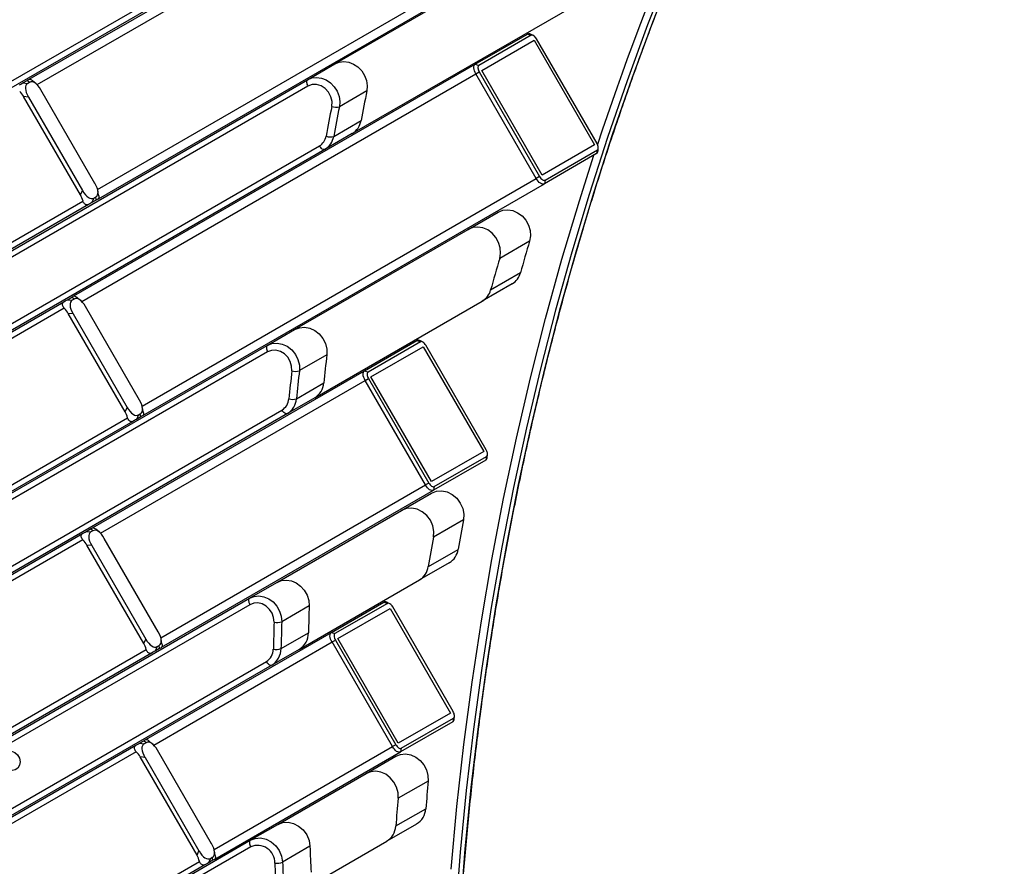
# Model space of a CAD drawing. Units: inches. Extents: x -69 to 76, y -60 to 61.
# Drawn here: x -45 to -34, y -37 to -28 of the extents above; entities that cross this region are included whole.
import ezdxf

# ---------------------------------------------------------------- set-up
doc = ezdxf.new("R2010")
doc.units = ezdxf.units.IN
doc.header["$MEASUREMENT"] = 0
doc.header["$PDSIZE"] = -1
doc.linetypes.add('CENTERX2', pattern=[0.8, 0.5, -0.1, 0.1, -0.1])
doc.dimstyles.get("Standard").update_dxf_attribs({"dimtxt": 0.18, "dimasz": 0.18, "dimexe": 0.18, "dimexo": 0.0625, "dimgap": 0.09, "dimtad": 0, "dimtih": 1, "dimtoh": 1, "dimdec": 4, "dimzin": 0, "dimdsep": 46, "dimtxsty": 'Standard', "dimcen": 0.09, "dimadec": 0, "dimazin": 0, "dimtfac": 1, "dimtdec": 4, "dimtofl": 0, "dimtmove": 0, "dimatfit": 3, "dimfxl": 0, "dimtolj": 1, "dimtzin": 0, "dimarcsym": 0})

# ---------------------------------------------------------------- blocks, each defined once
blk = doc.blocks.new('*D1')
at = {"color": 0, "lineweight": -2}
for p, q in [((60.142, 60.142), (42.518, 42.518)), ((63.856, 60.142), (60.142, 60.142))]:
    blk.add_line(p, q, dxfattribs=at)
at = {"color": 0}
for p, q in [((-0.09, 0), (0.09, 0)), ((0, -0.09), (0, 0.09))]:
    blk.add_line(p, q, dxfattribs=at)
blk.add_solid([(42.503, 42.534), (42.534, 42.503), (42.426, 42.426)], dxfattribs=at)
at = {"layer": 'Defpoints', "color": 0}
for p in [(42.426, 42.426), (-42.426, -42.426)]:
    blk.add_point(p, dxfattribs=at)
at = {"color": 0, "insert": (71.022, 60.142), "char_height": 2, "attachment_point": 5}
blk.add_mtext('\\A1;%%c120.00', dxfattribs=at)

msp = doc.modelspace()

# ---------------------------------------------------------------- linework, layer by layer
at = {"color": 7, "linetype": 'Continuous', "lineweight": 25}
for p, q in [((-44.712, -28.9), (-38.946, -25.571)), ((-40.793, -26.619), (-47.248, -30.346)), ((-43.962, -30.199), (-38.196, -26.87)), ((-41.393, -28.733), (-38.737, -27.2)), ((-41.204, -29.491), (-38.65, -28.016)), ((-39.868, -28.737), (-39.3, -28.409)), ((-39.261, -28.423), (-39.829, -28.751)), ((-39.3, -28.409), (-39.261, -28.423)), ((-39.24, -28.424), (-39.268, -28.411)), ((-39.798, -28.805), (-39.23, -28.477)), ((-39.23, -28.477), (-38.573, -29.614)), ((-38.546, -29.598), (-39.203, -28.461)), ((-44.228, -31.254), (-39.868, -28.737)), ((-41.69, -28.905), (-41.393, -28.733)), ((-39.868, -28.737), (-39.829, -28.751)), ((-39.862, -28.842), (-39.825, -28.821)), ((-39.206, -29.979), (-39.862, -28.842)), ((-39.825, -28.821), (-39.169, -29.957)), ((-39.142, -29.942), (-39.798, -28.805)), ((-46.481, -31.671), (-41.69, -28.905)), ((-44.782, -28.94), (-44.734, -28.913)), ((-44.782, -28.94), (-44.729, -28.946)), ((-44.709, -28.934), (-44.734, -28.913)), ((-44.709, -28.934), (-44.729, -28.946)), ((-44.638, -28.949), (-44.677, -28.916)), ((-43.999, -30.031), (-44.585, -29.016)), ((-41.047, -29.027), (-41.344, -29.199)), ((-44.156, -30.157), (-44.773, -29.088)), ((-44.72, -29.094), (-44.773, -29.088)), ((-44.72, -29.094), (-44.134, -30.109)), ((-41.406, -29.521), (-41.108, -29.349)), ((-41.204, -29.491), (-41.502, -29.662)), ((-38.573, -29.614), (-39.142, -29.942)), ((-41.502, -29.662), (-46.616, -32.615)), ((-38.55, -29.708), (-39.118, -30.036)), ((-39.11, -29.996), (-38.542, -29.668)), ((-38.542, -29.668), (-38.55, -29.708)), ((-38.535, -29.68), (-38.532, -29.649)), ((-43.478, -32.553), (-39.118, -30.036)), ((-39.169, -29.957), (-39.206, -29.979)), ((-39.11, -29.996), (-39.118, -30.036)), ((-44.156, -30.157), (-44.134, -30.109)), ((-43.959, -30.16), (-43.967, -30.11)), ((-55.597, -36.844), (-44.129, -30.223)), ((-44.07, -30.261), (-55.539, -36.882)), ((-44.011, -30.191), (-44.032, -30.239)), ((-43.984, -30.212), (-44.032, -30.239)), ((-44.011, -30.191), (-43.99, -30.179)), ((-43.984, -30.212), (-43.99, -30.179)), ((-39.944, -30.531), (-39.619, -30.343)), ((-41.83, -31.62), (-39.944, -30.531)), ((-39.278, -30.658), (-39.603, -30.846)), ((-39.702, -31.189), (-39.377, -31.001)), ((-39.468, -31.123), (-39.793, -31.31)), ((-55.148, -37.559), (-44.336, -31.317)), ((-44.298, -31.295), (-44.25, -31.267)), ((-44.298, -31.295), (-44.245, -31.3)), ((-44.224, -31.288), (-44.25, -31.267)), ((-44.224, -31.288), (-44.245, -31.3)), ((-44.154, -31.303), (-44.192, -31.271)), ((-41.612, -32.36), (-39.793, -31.31)), ((-44.332, -31.387), (-55.144, -37.629)), ((-43.515, -32.385), (-44.101, -31.37)), ((-43.671, -32.512), (-44.289, -31.443)), ((-44.236, -31.448), (-44.289, -31.443)), ((-44.236, -31.448), (-43.65, -32.464)), ((-42.127, -31.792), (-41.83, -31.62)), ((-41.071, -32.066), (-40.503, -31.738)), ((-40.464, -31.751), (-41.032, -32.08)), ((-40.503, -31.738), (-40.464, -31.751)), ((-40.443, -31.752), (-40.471, -31.739)), ((-45.849, -33.94), (-42.127, -31.792)), ((-41.001, -32.134), (-40.433, -31.806)), ((-40.433, -31.806), (-39.776, -32.942)), ((-39.749, -32.927), (-40.406, -31.79)), ((-41.481, -31.893), (-41.778, -32.065)), ((-44.025, -33.771), (-41.071, -32.066)), ((-41.071, -32.066), (-41.032, -32.08)), ((-41.065, -32.171), (-41.028, -32.149)), ((-40.409, -33.307), (-41.065, -32.171)), ((-41.028, -32.149), (-40.372, -33.286)), ((-40.345, -33.27), (-41.001, -32.134)), ((-41.81, -32.37), (-41.513, -32.199)), ((-41.612, -32.36), (-41.909, -32.532)), ((-43.671, -32.512), (-43.65, -32.464)), ((-43.474, -32.514), (-43.483, -32.465)), ((-54.456, -38.82), (-43.644, -32.577)), ((-41.909, -32.532), (-46.203, -35.011)), ((-43.526, -32.545), (-43.548, -32.594)), ((-43.5, -32.566), (-43.548, -32.594)), ((-43.526, -32.545), (-43.506, -32.533)), ((-43.5, -32.566), (-43.506, -32.533)), ((-43.586, -32.616), (-54.398, -38.858)), ((-39.776, -32.942), (-40.345, -33.27)), ((-39.753, -33.037), (-40.321, -33.365)), ((-40.314, -33.325), (-39.745, -32.996)), ((-39.745, -32.996), (-39.753, -33.037)), ((-39.738, -33.009), (-39.735, -32.977)), ((-40.372, -33.286), (-40.409, -33.307)), ((-40.314, -33.325), (-40.321, -33.365)), ((-43.275, -35.07), (-40.321, -33.365)), ((-40.668, -33.583), (-40.343, -33.396)), ((-42.023, -34.365), (-40.668, -33.583)), ((-44.094, -33.811), (-44.047, -33.784)), ((-44.021, -33.805), (-44.047, -33.784)), ((-43.95, -33.82), (-43.989, -33.788)), ((-39.997, -33.687), (-40.322, -33.874)), ((-54.007, -39.535), (-44.133, -33.834)), ((-44.094, -33.811), (-44.042, -33.817)), ((-44.021, -33.805), (-44.042, -33.817)), ((-43.311, -34.902), (-43.898, -33.887)), ((-44.129, -33.903), (-54.003, -39.604)), ((-43.468, -35.029), (-44.086, -33.959)), ((-44.033, -33.965), (-44.086, -33.959)), ((-44.033, -33.965), (-43.447, -34.98)), ((-40.378, -34.193), (-40.054, -34.006)), ((-40.15, -34.151), (-40.475, -34.338)), ((-42.32, -34.537), (-42.023, -34.365)), ((-41.781, -35.092), (-40.475, -34.338)), ((-45.434, -36.335), (-42.32, -34.537)), ((-41.672, -34.62), (-41.97, -34.792)), ((-41.431, -34.908), (-40.862, -34.58)), ((-40.823, -34.593), (-41.392, -34.921)), ((-41.36, -34.975), (-40.792, -34.647)), ((-40.862, -34.58), (-40.823, -34.593)), ((-40.802, -34.594), (-40.83, -34.581)), ((-40.792, -34.647), (-40.136, -35.784)), ((-40.109, -35.768), (-40.765, -34.632)), ((-43.446, -36.072), (-41.431, -34.908)), ((-41.978, -35.083), (-41.681, -34.912)), ((-41.431, -34.908), (-41.392, -34.921)), ((-43.468, -35.029), (-43.447, -34.98)), ((-43.323, -35.062), (-43.344, -35.111)), ((-43.323, -35.062), (-43.303, -35.05)), ((-43.297, -35.083), (-43.303, -35.05)), ((-43.271, -35.031), (-43.28, -34.982)), ((-41.424, -35.012), (-41.388, -34.991)), ((-40.768, -36.149), (-41.424, -35.012)), ((-41.388, -34.991), (-40.731, -36.128)), ((-40.704, -36.112), (-41.36, -34.975)), ((-53.316, -40.795), (-43.441, -35.094)), ((-43.383, -35.133), (-53.257, -40.834)), ((-43.297, -35.083), (-43.344, -35.111)), ((-41.781, -35.092), (-42.079, -35.264)), ((-42.079, -35.264), (-45.496, -37.237)), ((-40.136, -35.784), (-40.704, -36.112)), ((-40.098, -35.85), (-40.095, -35.819)), ((-40.112, -35.879), (-40.681, -36.207)), ((-40.673, -36.166), (-40.105, -35.838)), ((-40.105, -35.838), (-40.112, -35.879)), ((-52.867, -41.51), (-43.555, -36.134)), ((-43.516, -36.112), (-43.469, -36.084)), ((-43.516, -36.112), (-43.464, -36.118)), ((-43.443, -36.106), (-43.469, -36.084)), ((-43.443, -36.106), (-43.464, -36.118)), ((-43.372, -36.121), (-43.411, -36.088)), ((-40.731, -36.128), (-40.768, -36.149)), ((-43.551, -36.204), (-52.863, -41.58)), ((-42.733, -37.203), (-43.32, -36.187)), ((-42.696, -37.371), (-40.681, -36.207)), ((-40.673, -36.166), (-40.681, -36.207)), ((-42.89, -37.329), (-43.507, -36.26)), ((-43.455, -36.266), (-43.507, -36.26)), ((-43.455, -36.266), (-42.869, -37.281)), ((-41.055, -36.441), (-40.73, -36.253)), ((-42.014, -36.995), (-41.055, -36.441)), ((-40.38, -36.522), (-40.705, -36.709)), ((-40.731, -37.01), (-40.406, -36.823)), ((-42.312, -37.166), (-42.014, -36.995)), ((-40.505, -36.99), (-40.83, -37.177)), ((-44.727, -38.561), (-42.312, -37.166)), ((-41.752, -37.709), (-40.83, -37.177)), ((-42.89, -37.329), (-42.869, -37.281)), ((-42.693, -37.332), (-42.702, -37.282)), ((-41.664, -37.231), (-41.961, -37.403)), ((-52.175, -42.771), (-42.863, -37.395)), ((-42.745, -37.362), (-42.766, -37.411)), ((-42.719, -37.383), (-42.766, -37.411)), ((-42.745, -37.362), (-42.724, -37.351)), ((-42.719, -37.383), (-42.724, -37.351)), ((-42.805, -37.433), (-52.117, -42.809))]:
    msp.add_line(p, q, dxfattribs=at)
at = {"color": 8, "linetype": 'Continuous', "lineweight": 25}
for p, q in [((-44.627, -28.959), (-38.94, -25.676)), ((-47.199, -30.245), (-40.851, -26.581)), ((-43.971, -30.096), (-38.284, -26.812)), ((-44.143, -31.313), (-39.862, -28.842)), ((-41.686, -28.975), (-46.362, -31.675)), ((-46.567, -32.514), (-41.56, -29.624)), ((-43.486, -32.45), (-39.206, -29.979)), ((-42.123, -31.861), (-45.735, -33.947)), ((-43.94, -33.83), (-41.065, -32.171)), ((-46.153, -34.91), (-41.968, -32.493)), ((-43.283, -34.967), (-40.409, -33.307)), ((-42.316, -34.607), (-45.319, -36.341)), ((-43.361, -36.131), (-41.424, -35.012)), ((-45.446, -37.136), (-42.137, -35.225)), ((-42.705, -37.267), (-40.768, -36.149)), ((-42.307, -37.236), (-44.613, -38.567))]:
    msp.add_line(p, q, dxfattribs=at)
at = {"color": 7, "linetype": 'Continuous', "lineweight": 25, "flags": 128}
for points in [[(-36.408, -24.805), (-36.701, -25.372), (-36.983, -25.945), (-37.253, -26.526), (-37.512, -27.114), (-37.76, -27.709), (-37.996, -28.311), (-38.22, -28.919), (-38.432, -29.533), (-38.632, -30.153), (-38.821, -30.779), (-38.997, -31.41), (-39.161, -32.047), (-39.313, -32.688), (-39.453, -33.334), (-39.58, -33.984), (-39.695, -34.639), (-39.798, -35.298), (-39.888, -35.96), (-39.966, -36.625), (-40.031, -37.294), (-40.084, -37.966)], [(-40.03, -37.935), (-39.977, -37.263), (-39.912, -36.594), (-39.834, -35.929), (-39.744, -35.266), (-39.641, -34.608), (-39.526, -33.953), (-39.399, -33.303), (-39.259, -32.657), (-39.107, -32.015), (-38.943, -31.379), (-38.767, -30.748), (-38.578, -30.122), (-38.378, -29.502), (-38.166, -28.888), (-37.941, -28.28), (-37.706, -27.678), (-37.458, -27.083), (-37.199, -26.495), (-36.929, -25.914), (-36.647, -25.34), (-36.354, -24.774)], [(-39.203, -28.461), (-39.209, -28.451), (-39.217, -28.442), (-39.224, -28.434), (-39.233, -28.427), (-39.241, -28.423), (-39.248, -28.421), (-39.255, -28.421), (-39.261, -28.423)], [(-41.393, -28.733), (-41.345, -28.714), (-41.294, -28.708), (-41.241, -28.715), (-41.189, -28.735), (-41.142, -28.767), (-41.102, -28.809), (-41.071, -28.859), (-41.051, -28.914), (-41.042, -28.971), (-41.047, -29.027)], [(-39.862, -28.842), (-39.87, -28.826), (-39.877, -28.809), (-39.881, -28.793), (-39.883, -28.778), (-39.883, -28.764), (-39.88, -28.752), (-39.875, -28.743), (-39.868, -28.737)], [(-39.829, -28.751), (-39.834, -28.755), (-39.837, -28.761), (-39.839, -28.769), (-39.839, -28.778), (-39.838, -28.788), (-39.835, -28.799), (-39.831, -28.81), (-39.825, -28.821)], [(-44.82, -28.962), (-44.805, -28.954), (-44.793, -28.946), (-44.782, -28.94)], [(-44.734, -28.913), (-44.726, -28.908), (-44.718, -28.903), (-44.712, -28.9)], [(-41.69, -28.905), (-41.695, -28.909), (-41.698, -28.915), (-41.7, -28.923), (-41.7, -28.932), (-41.699, -28.942), (-41.696, -28.953), (-41.692, -28.964), (-41.686, -28.975)], [(-41.69, -28.905), (-41.643, -28.886), (-41.592, -28.88), (-41.538, -28.887), (-41.487, -28.907), (-41.44, -28.939), (-41.4, -28.981), (-41.368, -29.031), (-41.348, -29.086), (-41.34, -29.143), (-41.344, -29.199)], [(-41.427, -29.195), (-41.424, -29.143), (-41.436, -29.09), (-41.462, -29.041), (-41.498, -29), (-41.543, -28.972), (-41.592, -28.957), (-41.641, -28.958), (-41.686, -28.975)], [(-38.542, -29.668), (-38.537, -29.664), (-38.534, -29.658), (-38.532, -29.65), (-38.532, -29.641), (-38.533, -29.631), (-38.536, -29.62), (-38.541, -29.609), (-38.546, -29.598)], [(-41.502, -29.662), (-41.508, -29.664), (-41.515, -29.664), (-41.522, -29.662), (-41.53, -29.658), (-41.538, -29.651), (-41.546, -29.643), (-41.554, -29.634), (-41.56, -29.624)], [(-39.118, -30.036), (-39.127, -30.039), (-39.137, -30.039), (-39.149, -30.036), (-39.161, -30.029), (-39.173, -30.02), (-39.185, -30.008), (-39.196, -29.994), (-39.206, -29.979)], [(-39.169, -29.957), (-39.162, -29.968), (-39.155, -29.977), (-39.147, -29.985), (-39.139, -29.991), (-39.131, -29.995), (-39.123, -29.998), (-39.116, -29.998), (-39.11, -29.996)], [(-44.032, -30.239), (-44.043, -30.245), (-44.055, -30.253), (-44.07, -30.261)], [(-43.962, -30.199), (-43.968, -30.202), (-43.976, -30.207), (-43.984, -30.212)], [(-39.619, -30.343), (-39.57, -30.324), (-39.516, -30.318), (-39.461, -30.327), (-39.408, -30.35), (-39.36, -30.385), (-39.32, -30.431), (-39.29, -30.484), (-39.273, -30.542), (-39.269, -30.601), (-39.278, -30.658)], [(-39.603, -30.846), (-39.594, -30.789), (-39.598, -30.73), (-39.615, -30.672), (-39.645, -30.618), (-39.685, -30.572), (-39.733, -30.537), (-39.786, -30.514), (-39.841, -30.506), (-39.894, -30.511), (-39.944, -30.531)], [(-44.336, -31.317), (-44.321, -31.308), (-44.308, -31.301), (-44.298, -31.295)], [(-44.25, -31.267), (-44.241, -31.262), (-44.234, -31.258), (-44.228, -31.254)], [(-41.83, -31.62), (-41.779, -31.6), (-41.723, -31.594), (-41.666, -31.605), (-41.612, -31.629), (-41.564, -31.667), (-41.524, -31.716), (-41.496, -31.772), (-41.481, -31.833), (-41.481, -31.893)], [(-40.406, -31.79), (-40.412, -31.78), (-40.42, -31.77), (-40.428, -31.763), (-40.436, -31.756), (-40.444, -31.752), (-40.451, -31.75), (-40.458, -31.749), (-40.464, -31.751)], [(-42.127, -31.792), (-42.132, -31.796), (-42.135, -31.802), (-42.137, -31.809), (-42.137, -31.819), (-42.136, -31.829), (-42.133, -31.839), (-42.129, -31.851), (-42.123, -31.861)], [(-42.127, -31.792), (-42.076, -31.771), (-42.021, -31.766), (-41.964, -31.776), (-41.91, -31.801), (-41.861, -31.839), (-41.822, -31.888), (-41.794, -31.944), (-41.779, -32.005), (-41.778, -32.065)], [(-41.861, -32.067), (-41.863, -32.015), (-41.877, -31.965), (-41.904, -31.919), (-41.941, -31.882), (-41.985, -31.856), (-42.033, -31.843), (-42.08, -31.845), (-42.123, -31.861)], [(-41.065, -32.171), (-41.073, -32.154), (-41.08, -32.138), (-41.084, -32.122), (-41.086, -32.106), (-41.086, -32.093), (-41.083, -32.081), (-41.078, -32.072), (-41.071, -32.066)], [(-41.032, -32.08), (-41.037, -32.084), (-41.04, -32.09), (-41.042, -32.097), (-41.042, -32.107), (-41.041, -32.117), (-41.038, -32.127), (-41.034, -32.139), (-41.028, -32.149)], [(-41.909, -32.532), (-41.915, -32.534), (-41.922, -32.534), (-41.93, -32.531), (-41.938, -32.527), (-41.946, -32.521), (-41.954, -32.513), (-41.961, -32.504), (-41.968, -32.493)], [(-43.548, -32.594), (-43.558, -32.6), (-43.571, -32.607), (-43.586, -32.616)], [(-43.478, -32.553), (-43.484, -32.557), (-43.491, -32.561), (-43.5, -32.566)], [(-39.745, -32.996), (-39.741, -32.992), (-39.737, -32.986), (-39.735, -32.979), (-39.735, -32.97), (-39.737, -32.959), (-39.739, -32.949), (-39.744, -32.938), (-39.749, -32.927)], [(-40.321, -33.365), (-40.33, -33.368), (-40.34, -33.368), (-40.352, -33.364), (-40.364, -33.358), (-40.376, -33.349), (-40.388, -33.337), (-40.399, -33.323), (-40.409, -33.307)], [(-40.372, -33.286), (-40.365, -33.296), (-40.358, -33.306), (-40.35, -33.314), (-40.342, -33.32), (-40.334, -33.324), (-40.326, -33.326), (-40.319, -33.327), (-40.314, -33.325)], [(-40.343, -33.396), (-40.291, -33.375), (-40.233, -33.371), (-40.175, -33.383), (-40.119, -33.41), (-40.07, -33.451), (-40.032, -33.503), (-40.005, -33.562), (-39.994, -33.625), (-39.997, -33.687)], [(-40.322, -33.874), (-40.318, -33.812), (-40.33, -33.75), (-40.356, -33.69), (-40.395, -33.638), (-40.444, -33.597), (-40.5, -33.57), (-40.558, -33.558), (-40.616, -33.563), (-40.668, -33.583)], [(-44.047, -33.784), (-44.038, -33.779), (-44.031, -33.775), (-44.025, -33.771)], [(-44.133, -33.834), (-44.118, -33.825), (-44.105, -33.818), (-44.094, -33.811)], [(-42.023, -34.365), (-41.974, -34.346), (-41.92, -34.34), (-41.865, -34.348), (-41.813, -34.371), (-41.765, -34.406), (-41.725, -34.451), (-41.695, -34.504), (-41.677, -34.561), (-41.672, -34.62)], [(-42.32, -34.537), (-42.325, -34.541), (-42.328, -34.547), (-42.33, -34.555), (-42.33, -34.564), (-42.329, -34.574), (-42.326, -34.585), (-42.322, -34.596), (-42.316, -34.607)], [(-42.32, -34.537), (-42.271, -34.518), (-42.218, -34.512), (-42.163, -34.52), (-42.11, -34.543), (-42.062, -34.577), (-42.022, -34.623), (-41.993, -34.676), (-41.975, -34.733), (-41.97, -34.792)], [(-42.053, -34.798), (-42.058, -34.748), (-42.075, -34.7), (-42.103, -34.658), (-42.14, -34.623), (-42.183, -34.599), (-42.229, -34.588), (-42.274, -34.591), (-42.316, -34.607)], [(-40.765, -34.632), (-40.772, -34.621), (-40.779, -34.612), (-40.787, -34.604), (-40.795, -34.598), (-40.803, -34.594), (-40.811, -34.591), (-40.817, -34.591), (-40.823, -34.593)], [(-41.424, -35.012), (-41.433, -34.996), (-41.439, -34.98), (-41.444, -34.963), (-41.446, -34.948), (-41.445, -34.934), (-41.443, -34.923), (-41.438, -34.914), (-41.431, -34.908)], [(-41.392, -34.921), (-41.396, -34.925), (-41.4, -34.931), (-41.401, -34.939), (-41.402, -34.948), (-41.4, -34.958), (-41.397, -34.969), (-41.393, -34.98), (-41.388, -34.991)], [(-43.275, -35.07), (-43.281, -35.074), (-43.288, -35.078), (-43.297, -35.083)], [(-43.344, -35.111), (-43.355, -35.117), (-43.368, -35.124), (-43.383, -35.133)], [(-42.079, -35.264), (-42.084, -35.266), (-42.091, -35.266), (-42.099, -35.263), (-42.107, -35.259), (-42.115, -35.253), (-42.123, -35.245), (-42.13, -35.235), (-42.137, -35.225)], [(-40.105, -35.838), (-40.1, -35.834), (-40.097, -35.828), (-40.095, -35.82), (-40.095, -35.811), (-40.096, -35.801), (-40.099, -35.79), (-40.103, -35.779), (-40.109, -35.768)], [(-43.555, -36.134), (-43.54, -36.125), (-43.527, -36.118), (-43.516, -36.112)], [(-43.469, -36.084), (-43.46, -36.079), (-43.452, -36.075), (-43.446, -36.072)], [(-40.731, -36.128), (-40.725, -36.138), (-40.717, -36.147), (-40.709, -36.155), (-40.701, -36.161), (-40.693, -36.166), (-40.686, -36.168), (-40.679, -36.168), (-40.673, -36.166)], [(-45.009, -36.283), (-45.008, -36.274), (-44.996, -36.24), (-44.972, -36.213), (-44.941, -36.199), (-44.905, -36.199), (-44.869, -36.213), (-44.84, -36.239), (-44.82, -36.274), (-44.812, -36.313), (-44.817, -36.35), (-44.835, -36.381), (-44.864, -36.402), (-44.898, -36.409), (-44.934, -36.402), (-44.967, -36.382), (-44.976, -36.373)], [(-40.681, -36.207), (-40.69, -36.21), (-40.7, -36.21), (-40.711, -36.206), (-40.723, -36.2), (-40.735, -36.19), (-40.747, -36.178), (-40.758, -36.164), (-40.768, -36.149)], [(-40.73, -36.253), (-40.68, -36.233), (-40.625, -36.228), (-40.568, -36.238), (-40.514, -36.262), (-40.466, -36.299), (-40.426, -36.347), (-40.398, -36.402), (-40.382, -36.462), (-40.38, -36.522)], [(-40.705, -36.709), (-40.707, -36.649), (-40.723, -36.59), (-40.751, -36.534), (-40.791, -36.486), (-40.839, -36.449), (-40.893, -36.425), (-40.949, -36.415), (-41.004, -36.421), (-41.055, -36.441)], [(-42.014, -36.995), (-41.96, -36.974), (-41.902, -36.969), (-41.843, -36.982), (-41.787, -37.011), (-41.738, -37.053), (-41.699, -37.107), (-41.674, -37.167), (-41.664, -37.231)], [(-42.312, -37.166), (-42.316, -37.17), (-42.32, -37.176), (-42.321, -37.184), (-42.322, -37.193), (-42.32, -37.203), (-42.317, -37.214), (-42.313, -37.225), (-42.307, -37.236)], [(-42.312, -37.166), (-42.258, -37.146), (-42.2, -37.141), (-42.14, -37.154), (-42.084, -37.182), (-42.035, -37.225), (-41.997, -37.278), (-41.972, -37.339), (-41.961, -37.403)], [(-42.766, -37.411), (-42.777, -37.417), (-42.79, -37.424), (-42.805, -37.433)], [(-42.696, -37.371), (-42.702, -37.374), (-42.71, -37.378), (-42.719, -37.383)]]:
    msp.add_lwpolyline(points, dxfattribs=at)
at = {"color": 8, "linetype": 'Continuous', "lineweight": 25, "flags": 128}
msp.add_lwpolyline([(-40.13, -37.48), (-40.067, -36.8), (-39.992, -36.124), (-39.903, -35.45), (-39.802, -34.781), (-39.687, -34.115), (-39.56, -33.454), (-39.421, -32.797), (-39.269, -32.145), (-39.104, -31.498), (-38.927, -30.856), (-38.737, -30.22), (-38.579, -29.725)], dxfattribs=at)
at = {"color": 7, "linetype": 'CENTERX2'}
msp.add_circle((0, 0), 60, dxfattribs=at)
at = {"color": 8, "linetype": 'Continuous', "lineweight": 25}
msp.add_arc((-8.917, -39.392), 31.198, 152.0854, 161.7239, dxfattribs=at)
at = {"color": 7, "linetype": 'Continuous', "lineweight": 25}
for centre, radius, start, end in [((-39.285, -28.443), 0.0368, 61.7242, 113.394), ((-7.363, -35.586), 34.316, 168.9814, 169.5285), ((-7.943, -35.716), 34.113, 168.9797, 169.5311), ((-41.381, -29.084), 0.12, 247.455, 287.4763), ((-8.01, -35.691), 33.961, 168.9785, 169.5314), ((-41.309, -29.316), 0.203, 300.9034, 350.6924), ((-41.639, -29.493), 0.153, 300.9007, 350.6917), ((-41.606, -29.488), 0.203, 300.8997, 350.6936), ((-41.442, -29.405), 0.122, 248.0758, 287.6373), ((-38.572, -29.679), 0.0367, 306.5702, 358.3196), ((-11.299, -38.881), 29.163, 163.6228, 164.3247), ((-11.753, -39.031), 29.028, 163.6212, 164.3264), ((-39.57, -30.95), 0.2, 300.6492, 345.1957), ((-39.895, -31.138), 0.2, 300.652, 345.1912), ((-40.488, -31.772), 0.0368, 61.7253, 113.3932), ((-6.509, -35.706), 35.179, 173.778, 174.2776), ((-6.483, -35.922), 35.587, 173.7811, 174.2758), ((-41.822, -31.938), 0.135, 252.9628, 288.8798), ((-6.523, -35.907), 35.464, 173.7808, 174.2764), ((-41.719, -32.183), 0.207, 301.1739, 355.7457), ((-42.048, -32.361), 0.155, 301.1754, 355.7442), ((-42.016, -32.355), 0.207, 301.1758, 355.7439), ((-41.855, -32.241), 0.136, 253.5423, 289.0301), ((-39.775, -33.007), 0.0368, 306.6084, 358.2815), ((-10.135, -39.15), 30.358, 169.6319, 170.2436), ((-10.18, -39.387), 30.642, 169.6348, 170.2408), ((-40.255, -33.976), 0.204, 300.9419, 351.4474), ((-40.58, -34.163), 0.204, 300.9385, 351.4507), ((-4.967, -35.802), 36.724, 178.1555, 178.6104), ((-40.848, -34.613), 0.0368, 61.6941, 113.4154), ((-5.839, -35.966), 36.233, 178.1521, 178.6139), ((-42.022, -34.65), 0.151, 258.144, 290.1858), ((-5.527, -35.967), 36.462, 178.1539, 178.612), ((-41.89, -34.913), 0.21, 301.4649, 0.3771), ((-42.219, -35.091), 0.157, 301.4664, 0.3751), ((-42.188, -35.085), 0.21, 301.4671, 0.375), ((-42.032, -34.94), 0.153, 258.692, 290.3259), ((-40.134, -35.849), 0.0368, 306.6177, 358.2683), ((-8.761, -39.329), 31.743, 174.9266, 175.4718), ((-9.153, -39.511), 31.677, 174.9269, 175.4733), ((-40.613, -36.812), 0.207, 301.2511, 357.0214), ((-40.938, -37), 0.207, 301.2508, 357.0194), ((-42.233, -37.41), 0.189, 358.8185, 113.0891), ((-4.205, -35.787), 37.487, 182.2079, 182.636), ((-42.024, -37.243), 0.172, 263.091, 291.4067), ((-4.755, -35.977), 37.318, 182.2061, 182.6369), ((-4.392, -35.955), 37.597, 182.2075, 182.6344)]:
    msp.add_arc(centre, radius, start, end, dxfattribs=at)
for centre, major_axis, ratio, start_param, end_param in [((-44.539, -29.142), (0.201, -0.188), 0.402543, 3.020311, 4.067508), ((-44.634, -29.197), (-0.063, 0.268), 0.402543, 5.35727, 6.404467), ((-45.038, -29.088), (0.281, -0.12), 0.565741, 0.644881, 0.930538), ((-44.18, -29.982), (0.201, -0.188), 0.402543, 6.161903, 7.209101), ((-44.086, -29.928), (-0.063, 0.268), 0.402543, 2.215677, 3.262875), ((-44.288, -30.387), (0.037, 0.303), 0.565741, 5.352647, 5.638305), ((-44.055, -31.497), (0.201, -0.188), 0.402543, 3.020311, 4.067508), ((-44.149, -31.551), (-0.063, 0.268), 0.402543, 5.35727, 6.404467), ((-44.554, -31.443), (0.281, -0.12), 0.565741, 0.644881, 0.930538), ((-43.696, -32.337), (0.201, -0.188), 0.402543, 6.161903, 7.209101), ((-43.601, -32.282), (-0.063, 0.268), 0.402543, 2.215677, 3.262875), ((-43.804, -32.742), (0.037, 0.303), 0.565741, 5.352647, 5.638305), ((-43.946, -34.068), (-0.063, 0.268), 0.402543, 5.35727, 6.404467), ((-43.852, -34.014), (0.201, -0.188), 0.402543, 3.020311, 4.067508), ((-44.351, -33.959), (0.281, -0.12), 0.565741, 0.644881, 0.930538), ((-43.493, -34.854), (0.201, -0.188), 0.402543, 6.161903, 7.209101), ((-43.601, -35.258), (0.037, 0.303), 0.565741, 5.352647, 5.638305), ((-43.398, -34.799), (-0.063, 0.268), 0.402543, 2.215677, 3.262875), ((-43.274, -36.314), (0.201, -0.188), 0.402543, 3.020311, 4.067508), ((-43.368, -36.369), (-0.063, 0.268), 0.402543, 5.35727, 6.404467), ((-43.773, -36.26), (0.281, -0.12), 0.565741, 0.644881, 0.930538), ((-42.914, -37.154), (0.201, -0.188), 0.402543, 6.161903, 7.209101), ((-42.82, -37.1), (-0.063, 0.268), 0.402543, 2.215677, 3.262875), ((-43.023, -37.559), (0.037, 0.303), 0.565741, 5.352647, 5.638305)]:
    msp.add_ellipse(centre, major_axis=major_axis, ratio=ratio, start_param=start_param, end_param=end_param, dxfattribs=at)
for points, knots in [([(-39.566, -46.806), (-39.585, -46.692), (-39.64, -46.363), (-39.723, -45.818), (-39.811, -45.171), (-39.887, -44.523), (-39.952, -43.875), (-40.006, -43.228), (-40.049, -42.581), (-40.081, -41.935), (-40.102, -41.29), (-40.111, -40.646), (-40.109, -40.003), (-40.096, -39.362), (-40.072, -38.723), (-40.036, -38.086), (-39.99, -37.452), (-39.932, -36.82), (-39.863, -36.19), (-39.783, -35.564), (-39.692, -34.941), (-39.59, -34.321), (-39.476, -33.705), (-39.352, -33.092), (-39.217, -32.484), (-39.071, -31.88), (-38.914, -31.28), (-38.746, -30.685), (-38.568, -30.095), (-38.379, -29.51), (-38.179, -28.93), (-37.969, -28.355), (-37.748, -27.787), (-37.517, -27.224), (-37.276, -26.667), (-37.024, -26.117), (-36.762, -25.573), (-36.536, -25.124), (-36.395, -24.858), (-36.348, -24.769)], [0, 0, 0, 0, 0.0145977, 0.0423516, 0.0701056, 0.0978599, 0.1256141, 0.1533683, 0.1811225, 0.208877, 0.2366315, 0.264386, 0.2921408, 0.3198954, 0.3476502, 0.3754051, 0.4031601, 0.4309153, 0.4586705, 0.4864259, 0.5141813, 0.541937, 0.5696928, 0.5974487, 0.6252048, 0.6529611, 0.6807175, 0.708474, 0.7362309, 0.7639879, 0.791745, 0.8195024, 0.84726, 0.8750178, 0.9027758, 0.9305341, 0.9582926, 0.9860513, 1, 1, 1, 1]), ([(-44.712, -28.9), (-44.71, -28.899), (-44.706, -28.898), (-44.695, -28.903), (-44.684, -28.91), (-44.678, -28.915), (-44.677, -28.917)], [0, 0, 0, 0, 0.304387, 0.609009, 0.911316, 1, 1, 1, 1]), ([(-44.07, -30.261), (-44.075, -30.263), (-44.083, -30.267), (-44.098, -30.264), (-44.111, -30.254), (-44.122, -30.24), (-44.127, -30.228), (-44.129, -30.223)], [0, 0, 0, 0, 0.2046536, 0.4093821, 0.6126123, 0.8158876, 1, 1, 1, 1]), ([(-43.959, -30.16), (-43.959, -30.162), (-43.957, -30.171), (-43.956, -30.184), (-43.958, -30.195), (-43.961, -30.198), (-43.962, -30.199)], [0, 0, 0, 0, 0.121854, 0.424053, 0.7263, 1, 1, 1, 1]), ([(-44.332, -31.387), (-44.336, -31.381), (-44.345, -31.371), (-44.351, -31.354), (-44.351, -31.338), (-44.347, -31.325), (-44.339, -31.319), (-44.336, -31.317)], [0, 0, 0, 0, 0.204625, 0.409373, 0.612614, 0.815908, 1, 1, 1, 1]), ([(-44.228, -31.254), (-44.226, -31.254), (-44.222, -31.253), (-44.21, -31.258), (-44.2, -31.264), (-44.194, -31.27), (-44.192, -31.271)], [0, 0, 0, 0, 0.3044501, 0.6090118, 0.9113897, 1, 1, 1, 1]), ([(-43.586, -32.616), (-43.59, -32.618), (-43.599, -32.621), (-43.613, -32.618), (-43.627, -32.609), (-43.638, -32.595), (-43.642, -32.583), (-43.644, -32.577)], [0, 0, 0, 0, 0.204619, 0.409344, 0.61262, 0.815909, 1, 1, 1, 1]), ([(-43.475, -32.514), (-43.474, -32.517), (-43.472, -32.526), (-43.472, -32.538), (-43.474, -32.549), (-43.476, -32.552), (-43.478, -32.553)], [0, 0, 0, 0, 0.121854, 0.424053, 0.7263, 1, 1, 1, 1]), ([(-44.025, -33.771), (-44.023, -33.771), (-44.019, -33.77), (-44.007, -33.775), (-43.997, -33.781), (-43.991, -33.787), (-43.989, -33.788)], [0, 0, 0, 0, 0.3044422, 0.608996, 0.9113191, 1, 1, 1, 1]), ([(-44.129, -33.903), (-44.133, -33.898), (-44.141, -33.888), (-44.148, -33.87), (-44.148, -33.854), (-44.143, -33.842), (-44.136, -33.836), (-44.133, -33.834)], [0, 0, 0, 0, 0.204628, 0.409378, 0.612621, 0.815917, 1, 1, 1, 1]), ([(-43.272, -35.031), (-43.271, -35.034), (-43.269, -35.043), (-43.269, -35.055), (-43.271, -35.066), (-43.273, -35.069), (-43.275, -35.07)], [0, 0, 0, 0, 0.121853, 0.424049, 0.726293, 1, 1, 1, 1]), ([(-43.383, -35.133), (-43.387, -35.135), (-43.396, -35.138), (-43.41, -35.135), (-43.423, -35.126), (-43.435, -35.112), (-43.439, -35.1), (-43.441, -35.094)], [0, 0, 0, 0, 0.204646, 0.409368, 0.612609, 0.815894, 1, 1, 1, 1]), ([(-43.551, -36.204), (-43.555, -36.199), (-43.563, -36.188), (-43.569, -36.171), (-43.57, -36.155), (-43.565, -36.142), (-43.558, -36.137), (-43.555, -36.134)], [0, 0, 0, 0, 0.204638, 0.409382, 0.61262, 0.815922, 1, 1, 1, 1]), ([(-43.446, -36.072), (-43.445, -36.071), (-43.441, -36.07), (-43.429, -36.075), (-43.419, -36.082), (-43.413, -36.087), (-43.411, -36.088)], [0, 0, 0, 0, 0.30442, 0.609015, 0.911363, 1, 1, 1, 1]), ([(-42.805, -37.433), (-42.809, -37.435), (-42.818, -37.439), (-42.832, -37.435), (-42.845, -37.426), (-42.857, -37.412), (-42.861, -37.4), (-42.863, -37.395)], [0, 0, 0, 0, 0.20465, 0.409374, 0.612621, 0.815909, 1, 1, 1, 1]), ([(-42.693, -37.332), (-42.693, -37.334), (-42.691, -37.343), (-42.691, -37.355), (-42.693, -37.367), (-42.695, -37.369), (-42.696, -37.371)], [0, 0, 0, 0, 0.121865, 0.424058, 0.726302, 1, 1, 1, 1])]:
    msp.add_open_spline(points, degree=3, knots=knots, dxfattribs=at)

# ---------------------------------------------------------------- dimensions: what is measured, and where the dimension line sits
dim = msp.add_diameter_dim_2p(p1=(-42.426, -42.426), p2=(42.426, 42.426), dimstyle='Standard', override={"dimtxt": 2, "dimasz": 0.13, "dimexe": 0.125, "dimexo": 0.05, "dimgap": 2, "dimdec": 2, "dimadec": 2, "dimtdec": 2})
dim.commit()
dim.dimension.update_dxf_attribs({"geometry": '*D1', "text_midpoint": (71.022, 60.142), "dimtype": 163})

doc.saveas('drawing.dxf')
